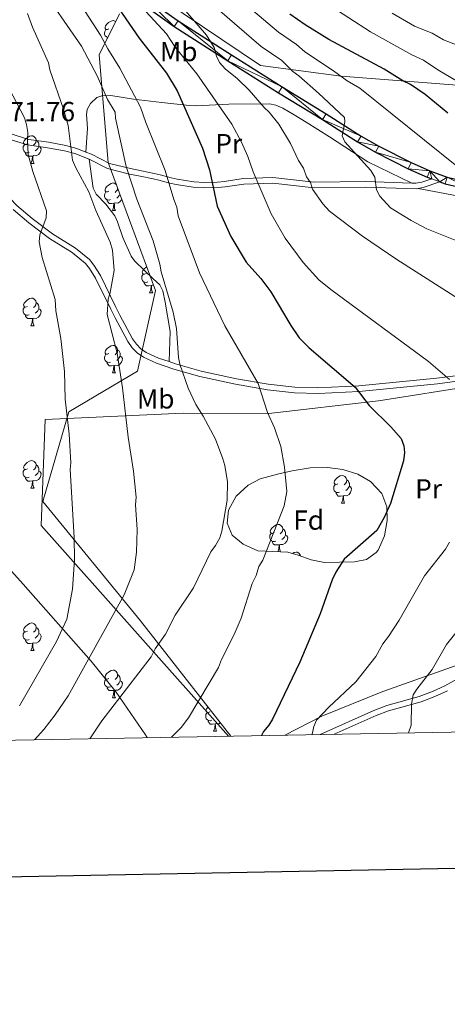
# Model space of a CAD drawing. Units: metres. Extents: x 623005 to 627514, y 768681 to 771733.
# Drawn here: x 625827 to 625982, y 769030 to 769388 of the extents above; entities that cross this region are included whole.
import ezdxf
from ezdxf.enums import TextEntityAlignment as Align

# ---------------------------------------------------------------- set-up
doc = ezdxf.new("R2010")
doc.units = ezdxf.units.M
doc.header["$MEASUREMENT"] = 0
doc.linetypes.add('DGN Style 3', pattern=[78.57378200000001, 56.12413000000001, -22.449652])
for name, color, linetype, lineweight in [('Carátula', 7, 'Continuous', 0), ('Edificios construcciones cerramientos', 7, 'Continuous', 0), ('Elementos auxiliares', 7, 'Continuous', 0), ('Entidades rústicas y varios', 7, 'Continuous', 0), ('Otros límites administrativos', 7, 'Continuous', 0), ('Relieve y altimetría', 7, 'Continuous', 0), ('Textos de rotulación', 7, 'Continuous', 0), ('Viales y ferrocarril', 7, 'Continuous', 0)]:
    doc.layers.add(name, color=color, linetype=linetype, lineweight=lineweight)
doc.styles.add('Style-arial', font='arial.shx', dxfattribs={"bigfont": 'arialbig.shx'})
doc.styles.add('Style-Arial Narrow', font='txt')

msp = doc.modelspace()

# ---------------------------------------------------------------- linework, layer by layer
at = {"layer": 'Carátula', "color": 7, "linetype": 'Continuous', "lineweight": 30, "flags": 128}
msp.add_lwpolyline([(623814.699, 771453.0150000001), (623861.104, 769038.4680000001), (627415.4369999999, 769106.78), (627369.0889999999, 771518.325), (623814.699, 771453.0150000001)], dxfattribs=at)
at = {"layer": 'Carátula', "color": 7, "linetype": 'Continuous', "lineweight": 0}
msp.add_3dface([(623060.037, 768681.1939999999), (627514.2790000001, 768763.0360000001), (627459.717, 771732.544), (623005.4750000001, 771650.702)], dxfattribs=at)
at = {"layer": 'Edificios construcciones cerramientos', "color": 250, "linetype": 'Continuous', "lineweight": 0, "ltscale": 0.5}
for points in [[(626000.959, 769363.8489999999, 820.433), (625985.6359999999, 769363.763, 825.587), (625943.4990000001, 769366.953, 832.674), (625914.226, 769370.8940000001, 839.118), (625886.0959999999, 769389.8260000001, 843.95), (625871.2820000001, 769400.5120000001, 845.794), (625857.7590000001, 769452.5660000001, 837.417), (625882.71, 769460.4739999999, 824.5310000000001), (625934.5660000001, 769456.6410000001, 801.658), (625948.5860000001, 769451.4070000001, 798.437), (625953.8659999999, 769464.6229999999, 794.571), (625953.0660000001, 769471.4340000001, 794.249), (625948.3859999999, 769475.598, 799.081), (625923.4839999999, 769473.743, 808.423), (625890.047, 769473.004, 822.5980000000001), (625882.081, 769478.186, 826.7860000000001), (625923.493, 769535.8640000001, 817.4440000000001), (625936.871, 769569.318, 814.544), (625942.0700000001, 769578.24, 813.667)], [(625902.598, 769127.2620000001, 852.816), (625834.548, 769203.729, 870.529), (625836.021, 769242.229, 869.562), (625886.074, 769244.5279999999, 860.542), (625917.2620000001, 769244.4880000001, 853.455), (625957.061, 769249.0800000001, 848.6220000000001), (625992.26, 769254.6429999999, 844.112), (626028.8130000001, 769258.22, 840.246), (626059.712, 769259.6089999999, 833.481), (626079.9070000001, 769260.3729999999, 829.937), (626078.993, 769247.7220000001, 830.259), (626071.838, 769225.206, 832.192), (626061.551, 769210.3559999999, 832.192), (626051.45, 769202.9510000001, 834.125), (626024.8060000001, 769188.7990000001, 834.77), (626012.6810000001, 769177.146, 835.414), (625996.4369999999, 769161.7420000001, 838.313), (625985.585, 769153.0549999999, 840.568), (625958.6769999999, 769143.4310000001, 843.79), (625936.48, 769134.4950000001, 847.0120000000001), (625923.037, 769127.6370000001, 848.554)]]:
    msp.add_polyline3d(points, dxfattribs=at)
at = {"layer": 'Elementos auxiliares', "color": 250, "linetype": 'Continuous', "lineweight": 0}
msp.add_3dface([(623941.04, 769091.22), (623899.06, 771404.79), (627290.76, 771467.1000000001), (627333.8899999999, 769153.56)], dxfattribs=at)
at = {"layer": 'Entidades rústicas y varios', "color": 92, "linetype": 'Continuous', "lineweight": 0, "flags": 128}
for points in [[(625858.744, 769381.0420000001), (625858.736, 769381.0430000001), (625858.2609999999, 769381.253), (625857.8360000001, 769381.6780000001), (625857.621, 769382.263), (625857.621, 769382.683), (625857.676, 769383.2679999999), (625858.101, 769383.9580000001)], [(625859.1610000001, 769384.223), (625858.631, 769383.9580000001), (625858.101, 769384.013), (625857.8360000001, 769384.3829999999), (625857.781, 769384.808), (625857.9410000001, 769385.328), (625858.4210000001, 769385.923), (625859.0560000001, 769386.453), (625859.956, 769387.038), (625860.7010000001, 769387.1980000001), (625861.1259999999, 769387.1429999999), (625861.6270000001, 769386.845)], [(625858.5449999999, 769380.6400000001), (625858.5260000001, 769380.6680000001), (625858.5260000001, 769380.983)], [(625829.584, 769342.3740000001), (625829.054, 769342.1089999999), (625828.524, 769342.1640000001), (625828.2590000001, 769342.534), (625828.2039999999, 769342.959), (625828.3640000001, 769343.479), (625828.844, 769344.074), (625829.479, 769344.604), (625830.379, 769345.189), (625831.1240000001, 769345.3489999999), (625831.5490000001, 769345.294), (625832.0789999999, 769344.979), (625832.6089999999, 769344.3940000001), (625832.7690000001, 769343.754), (625832.659, 769342.9040000001), (625832.2339999999, 769342.3740000001), (625831.814, 769341.949)], [(625830.169, 769339.294), (625829.744, 769339.1340000001), (625829.159, 769339.1939999999), (625828.6840000001, 769339.4040000001), (625828.2590000001, 769339.8289999999), (625828.044, 769340.4140000001), (625828.044, 769340.834), (625828.0989999999, 769341.419), (625828.524, 769342.1089999999)], [(625833.719, 769341.4739999999), (625834.1740000001, 769341.2239999999), (625834.5190000001, 769340.6089999999), (625834.409, 769339.8840000001), (625834.199, 769339.244), (625833.6140000001, 769338.504), (625832.8189999999, 769338.024), (625831.969, 769338.129), (625831.5390000001, 769337.9990000001)], [(625832.7690000001, 769343.754), (625833.244, 769343.439), (625833.5590000001, 769342.7990000001), (625833.719, 769342.479), (625833.719, 769341.899), (625833.719, 769341.4739999999), (625833.3489999999, 769340.784), (625832.929, 769340.304), (625832.449, 769339.8840000001)], [(625831.429, 769337.9990000001), (625830.5390000001, 769337.9140000001), (625829.6939999999, 769337.9140000001), (625829.2690000001, 769338.344), (625828.949, 769338.8189999999), (625828.949, 769339.1340000001)], [(625830.8840000001, 769335.314), (625831.3189999999, 769336.4739999999), (625831.429, 769337.9990000001), (625831.5390000001, 769337.9990000001), (625831.574, 769337.4140000001), (625831.6089999999, 769336.729), (625831.679, 769336.1140000001), (625831.794, 769335.7139999999), (625832.0090000001, 769335.314)], [(625830.8840000001, 769335.314), (625832.0090000001, 769335.314)], [(625859.1610000001, 769325.2309999999), (625858.631, 769324.966), (625858.101, 769325.021), (625857.8360000001, 769325.3910000001), (625857.781, 769325.8160000001), (625857.9410000001, 769326.3360000001), (625858.4210000001, 769326.9310000001), (625859.0560000001, 769327.4610000001), (625859.956, 769328.0460000001), (625860.7010000001, 769328.206), (625861.1259999999, 769328.1510000001), (625861.656, 769327.8360000001), (625861.9369999999, 769327.5260000001)], [(625859.746, 769322.1510000001), (625859.321, 769321.9909999999), (625858.736, 769322.051), (625858.2609999999, 769322.2609999999), (625857.8360000001, 769322.686), (625857.621, 769323.271), (625857.621, 769323.6910000001), (625857.676, 769324.2760000001), (625858.101, 769324.966)], [(625862.327, 769326.4680000001), (625862.236, 769325.7609999999), (625861.811, 769325.2309999999), (625861.3910000001, 769324.8060000001)], [(625863.19, 769324.1329999999), (625862.926, 769323.6410000001), (625862.506, 769323.1610000001), (625862.0260000001, 769322.7409999999)], [(625861.006, 769320.8559999999), (625860.1159999999, 769320.771), (625859.271, 769320.771), (625858.8459999999, 769321.2010000001), (625858.5260000001, 769321.676), (625858.5260000001, 769321.9909999999)], [(625860.4610000001, 769318.1710000001), (625860.896, 769319.331), (625861.006, 769320.8559999999), (625861.1159999999, 769320.8559999999), (625861.1510000001, 769320.271), (625861.186, 769319.5860000001), (625861.256, 769318.9709999999), (625861.371, 769318.571), (625861.5860000001, 769318.1710000001)], [(625863.8530000001, 769322.3360000001), (625863.7760000001, 769322.101), (625863.1910000001, 769321.361), (625862.396, 769320.881), (625861.5460000001, 769320.986), (625861.1159999999, 769320.8559999999)], [(625860.4610000001, 769318.1710000001), (625861.5860000001, 769318.1710000001)], [(625873.2490000001, 769292.2420000001), (625872.824, 769292.0819999999), (625872.2390000001, 769292.142), (625871.764, 769292.352), (625871.3389999999, 769292.777), (625871.1240000001, 769293.362), (625871.1240000001, 769293.7820000001), (625871.179, 769294.3670000001), (625871.604, 769295.057)], [(625872.6640000001, 769295.3219999999), (625872.1340000001, 769295.057), (625871.604, 769295.112), (625871.3389999999, 769295.4820000001), (625871.284, 769295.9070000001), (625871.4439999999, 769296.4269999999), (625871.9240000001, 769297.0220000001), (625872.5590000001, 769297.5519999999), (625872.9169999999, 769297.7849999999)], [(625874.5090000001, 769290.9469999999), (625873.619, 769290.862), (625872.774, 769290.862), (625872.3489999999, 769291.2920000001), (625872.0290000001, 769291.767), (625872.0290000001, 769292.0819999999)], [(625875.4099999999, 769291.0320000001), (625875.0490000001, 769291.077), (625874.619, 769290.9469999999)], [(625873.9639999999, 769288.2620000001), (625874.399, 769289.422), (625874.5090000001, 769290.9469999999), (625874.619, 769290.9469999999), (625874.6540000001, 769290.362), (625874.689, 769289.6769999999), (625874.7590000001, 769289.0619999999), (625874.8740000001, 769288.662), (625875.0889999999, 769288.2620000001)], [(625873.9639999999, 769288.2620000001), (625875.0889999999, 769288.2620000001)], [(625829.584, 769283.382), (625829.054, 769283.1170000001), (625828.524, 769283.172), (625828.2590000001, 769283.5420000001), (625828.2039999999, 769283.967), (625828.3640000001, 769284.487), (625828.844, 769285.0819999999), (625829.479, 769285.612), (625830.379, 769286.1969999999), (625831.1240000001, 769286.3570000001), (625831.5490000001, 769286.3019999999), (625832.0789999999, 769285.987), (625832.6089999999, 769285.402), (625832.7690000001, 769284.7620000001), (625832.659, 769283.912), (625832.2339999999, 769283.382), (625831.814, 769282.9569999999)], [(625832.7690000001, 769284.7620000001), (625833.244, 769284.4469999999), (625833.5590000001, 769283.807), (625833.719, 769283.487), (625833.719, 769282.9070000001), (625833.719, 769282.4820000001), (625833.3489999999, 769281.7920000001), (625832.929, 769281.3119999999), (625832.449, 769280.892)], [(625830.169, 769280.3019999999), (625829.744, 769280.142), (625829.159, 769280.202), (625828.6840000001, 769280.412), (625828.2590000001, 769280.837), (625828.044, 769281.422), (625828.044, 769281.842), (625828.0989999999, 769282.4269999999), (625828.524, 769283.1170000001)], [(625833.719, 769282.4820000001), (625834.1740000001, 769282.2320000001), (625834.5190000001, 769281.6170000001), (625834.409, 769280.892), (625834.199, 769280.2520000001), (625833.6140000001, 769279.5120000001), (625832.8189999999, 769279.0320000001), (625831.969, 769279.1370000001), (625831.5390000001, 769279.007)], [(625831.429, 769279.007), (625830.5390000001, 769278.922), (625829.6939999999, 769278.922), (625829.2690000001, 769279.352), (625828.949, 769279.827), (625828.949, 769280.142)], [(625830.8840000001, 769276.3219999999), (625831.3189999999, 769277.4820000001), (625831.429, 769279.007), (625831.5390000001, 769279.007), (625831.574, 769278.422), (625831.6089999999, 769277.737), (625831.679, 769277.122), (625831.794, 769276.7220000001), (625832.0090000001, 769276.3219999999)], [(625830.8840000001, 769276.3219999999), (625832.0090000001, 769276.3219999999)], [(625859.746, 769263.159), (625859.321, 769262.9990000001), (625858.736, 769263.0590000001), (625858.2609999999, 769263.2690000001), (625857.8360000001, 769263.6939999999), (625857.621, 769264.2790000001), (625857.621, 769264.699), (625857.676, 769265.284), (625858.101, 769265.9739999999)], [(625859.1610000001, 769266.2390000001), (625858.631, 769265.9739999999), (625858.101, 769266.0290000001), (625857.8360000001, 769266.399), (625857.781, 769266.824), (625857.9410000001, 769267.344), (625858.4210000001, 769267.939), (625859.0560000001, 769268.469), (625859.956, 769269.054), (625860.7010000001, 769269.2139999999), (625861.1259999999, 769269.159), (625861.656, 769268.844), (625862.186, 769268.2590000001), (625862.3459999999, 769267.619), (625862.236, 769266.7690000001), (625861.811, 769266.2390000001), (625861.3910000001, 769265.814)], [(625862.3459999999, 769267.619), (625862.821, 769267.304), (625863.1359999999, 769266.6640000001), (625863.2960000001, 769266.344), (625863.2960000001, 769265.764), (625863.2960000001, 769265.3389999999), (625862.926, 769264.649), (625862.506, 769264.169), (625862.0260000001, 769263.7490000001)], [(625861.006, 769261.8640000001), (625860.1159999999, 769261.7790000001), (625859.271, 769261.7790000001), (625858.8459999999, 769262.209), (625858.5260000001, 769262.6840000001), (625858.5260000001, 769262.9990000001)], [(625863.2960000001, 769265.3389999999), (625863.7509999999, 769265.0889999999), (625864.0959999999, 769264.4739999999), (625863.986, 769263.7490000001), (625863.7760000001, 769263.1089999999), (625863.1910000001, 769262.369), (625862.396, 769261.889), (625861.5460000001, 769261.994), (625861.1159999999, 769261.8640000001)], [(625860.4610000001, 769259.179), (625860.896, 769260.3389999999), (625861.006, 769261.8640000001), (625861.1159999999, 769261.8640000001), (625861.1510000001, 769261.2790000001), (625861.186, 769260.594), (625861.256, 769259.979), (625861.371, 769259.5789999999), (625861.5860000001, 769259.179)], [(625860.4610000001, 769259.179), (625861.5860000001, 769259.179)], [(625829.584, 769224.3900000001), (625829.054, 769224.125), (625828.524, 769224.1799999999), (625828.2590000001, 769224.55), (625828.2039999999, 769224.9750000001), (625828.3640000001, 769225.4950000001), (625828.844, 769226.0900000001), (625829.479, 769226.6200000001), (625830.379, 769227.2050000001), (625831.1240000001, 769227.365), (625831.5490000001, 769227.31), (625832.0789999999, 769226.9950000001), (625832.6089999999, 769226.4099999999), (625832.7690000001, 769225.77), (625832.659, 769224.9199999999), (625832.2339999999, 769224.3900000001), (625831.814, 769223.9650000001)], [(625830.169, 769221.31), (625829.744, 769221.1499999999), (625829.159, 769221.21), (625828.6840000001, 769221.4199999999), (625828.2590000001, 769221.845), (625828.044, 769222.4299999999), (625828.044, 769222.8500000001), (625828.0989999999, 769223.435), (625828.524, 769224.125)], [(625833.719, 769223.49), (625834.1740000001, 769223.24), (625834.5190000001, 769222.625), (625834.409, 769221.8999999999), (625834.199, 769221.26), (625833.6140000001, 769220.52), (625832.8189999999, 769220.04), (625831.969, 769220.145), (625831.5390000001, 769220.0150000001)], [(625832.7690000001, 769225.77), (625833.244, 769225.4550000001), (625833.5590000001, 769224.815), (625833.719, 769224.4950000001), (625833.719, 769223.915), (625833.719, 769223.49), (625833.3489999999, 769222.8), (625832.929, 769222.3200000001), (625832.449, 769221.8999999999)], [(625831.429, 769220.0150000001), (625830.5390000001, 769219.9299999999), (625829.6939999999, 769219.9299999999), (625829.2690000001, 769220.3600000001), (625828.949, 769220.835), (625828.949, 769221.1499999999)], [(625830.8840000001, 769217.3300000001), (625831.3189999999, 769218.49), (625831.429, 769220.0150000001), (625831.5390000001, 769220.0150000001), (625831.574, 769219.4299999999), (625831.6089999999, 769218.7450000001), (625831.679, 769218.1300000001), (625831.794, 769217.73), (625832.0090000001, 769217.3300000001)], [(625942.331, 769218.9480000001), (625941.801, 769218.683), (625941.271, 769218.7380000001), (625941.006, 769219.108), (625940.9510000001, 769219.533), (625941.111, 769220.0530000001), (625941.591, 769220.648), (625942.226, 769221.1780000001), (625943.1259999999, 769221.763), (625943.871, 769221.923), (625944.2960000001, 769221.868), (625944.8260000001, 769221.5530000001), (625945.3559999999, 769220.9680000001), (625945.5160000001, 769220.328), (625945.406, 769219.4780000001), (625944.9809999999, 769218.9480000001), (625944.561, 769218.523)], [(625945.5160000001, 769220.328), (625945.9909999999, 769220.013), (625946.3060000001, 769219.3729999999), (625946.466, 769219.0530000001), (625946.466, 769218.473), (625946.466, 769218.048), (625946.0959999999, 769217.358), (625945.676, 769216.878), (625945.196, 769216.4580000001)], [(625830.8840000001, 769217.3300000001), (625832.0090000001, 769217.3300000001)], [(625942.916, 769215.868), (625942.4909999999, 769215.7080000001), (625941.906, 769215.7679999999), (625941.4310000001, 769215.9780000001), (625941.006, 769216.4029999999), (625940.791, 769216.9880000001), (625940.791, 769217.408), (625940.8459999999, 769217.993), (625941.271, 769218.683)], [(625946.466, 769218.048), (625946.9210000001, 769217.798), (625947.2660000001, 769217.183), (625947.156, 769216.4580000001), (625946.946, 769215.818), (625946.361, 769215.078), (625945.5660000001, 769214.598), (625944.716, 769214.703), (625944.2860000001, 769214.5730000001)], [(625944.176, 769214.5730000001), (625943.2860000001, 769214.4880000001), (625942.4410000001, 769214.4880000001), (625942.0160000001, 769214.9180000001), (625941.696, 769215.3929999999), (625941.696, 769215.7080000001)], [(625943.631, 769211.888), (625944.0660000001, 769213.048), (625944.176, 769214.5730000001), (625944.2860000001, 769214.5730000001), (625944.321, 769213.9880000001), (625944.3559999999, 769213.3030000001), (625944.426, 769212.6880000001), (625944.541, 769212.288), (625944.756, 769211.888)], [(625943.631, 769211.888), (625944.756, 769211.888)], [(625919.1429999999, 769201.179), (625918.6130000001, 769200.9140000001), (625918.0830000001, 769200.969), (625917.818, 769201.3389999999), (625917.763, 769201.764), (625917.923, 769202.284), (625918.4029999999, 769202.879), (625919.038, 769203.409), (625919.9380000001, 769203.994), (625920.683, 769204.1540000001), (625921.108, 769204.0989999999), (625921.638, 769203.784), (625922.1680000001, 769203.199), (625922.328, 769202.5590000001), (625922.2180000001, 769201.709), (625921.7930000001, 769201.179), (625921.3729999999, 769200.754)], [(625922.328, 769202.5590000001), (625922.8030000001, 769202.244), (625923.118, 769201.604), (625923.2779999999, 769201.284), (625923.2779999999, 769200.7039999999), (625923.2779999999, 769200.2790000001), (625922.908, 769199.5889999999), (625922.4880000001, 769199.1089999999), (625922.0079999999, 769198.689)], [(625919.7280000001, 769198.0989999999), (625919.3030000001, 769197.939), (625918.7180000001, 769197.9990000001), (625918.243, 769198.209), (625917.818, 769198.6340000001), (625917.6030000001, 769199.219), (625917.6030000001, 769199.639), (625917.658, 769200.2239999999), (625918.0830000001, 769200.9140000001)], [(625923.2779999999, 769200.2790000001), (625923.733, 769200.0290000001), (625924.078, 769199.4140000001), (625923.9680000001, 769198.689), (625923.7579999999, 769198.0490000001), (625923.173, 769197.3090000001), (625922.378, 769196.8289999999), (625921.5279999999, 769196.9340000001), (625921.098, 769196.804)], [(625920.9880000001, 769196.804), (625920.098, 769196.719), (625919.253, 769196.719), (625918.828, 769197.149), (625918.5079999999, 769197.6240000001), (625918.5079999999, 769197.939)], [(625920.496, 769194.2620000001), (625920.878, 769195.2790000001), (625920.9880000001, 769196.804), (625921.098, 769196.804), (625921.1329999999, 769196.219), (625921.1680000001, 769195.534), (625921.2380000001, 769194.919), (625921.3530000001, 769194.5190000001), (625921.513, 769194.2209999999)], [(625925.885, 769193.6159999999), (625926.413, 769193.959), (625927.158, 769194.119), (625927.5830000001, 769194.064), (625928.1130000001, 769193.7490000001), (625928.6429999999, 769193.1640000001), (625928.747, 769192.747)], [(625829.584, 769165.398), (625829.054, 769165.1329999999), (625828.524, 769165.1880000001), (625828.2590000001, 769165.558), (625828.2039999999, 769165.983), (625828.3640000001, 769166.503), (625828.844, 769167.098), (625829.479, 769167.628), (625830.379, 769168.213), (625831.1240000001, 769168.3729999999), (625831.5490000001, 769168.318), (625832.0789999999, 769168.003), (625832.6089999999, 769167.4180000001), (625832.7690000001, 769166.7779999999), (625832.659, 769165.9280000001), (625832.2339999999, 769165.398), (625831.814, 769164.973)], [(625832.7690000001, 769166.7779999999), (625833.244, 769166.463), (625833.5590000001, 769165.8230000001), (625833.719, 769165.503), (625833.719, 769164.923), (625833.719, 769164.4979999999), (625833.3489999999, 769163.808), (625832.929, 769163.328), (625832.449, 769162.908)], [(625830.169, 769162.318), (625829.744, 769162.158), (625829.159, 769162.2180000001), (625828.6840000001, 769162.4280000001), (625828.2590000001, 769162.8530000001), (625828.044, 769163.4380000001), (625828.044, 769163.858), (625828.0989999999, 769164.443), (625828.524, 769165.1329999999)], [(625833.719, 769164.4979999999), (625834.1740000001, 769164.2479999999), (625834.5190000001, 769163.6329999999), (625834.409, 769162.908), (625834.199, 769162.2679999999), (625833.6140000001, 769161.5279999999), (625832.8189999999, 769161.048), (625831.969, 769161.1529999999), (625831.5390000001, 769161.023)], [(625831.429, 769161.023), (625830.5390000001, 769160.9380000001), (625829.6939999999, 769160.9380000001), (625829.2690000001, 769161.368), (625828.949, 769161.8430000001), (625828.949, 769162.158)], [(625830.8840000001, 769158.338), (625831.3189999999, 769159.4979999999), (625831.429, 769161.023), (625831.5390000001, 769161.023), (625831.574, 769160.4380000001), (625831.6089999999, 769159.753), (625831.679, 769159.138), (625831.794, 769158.7380000001), (625832.0090000001, 769158.338)], [(625830.8840000001, 769158.338), (625832.0090000001, 769158.338)], [(625859.746, 769145.175), (625859.321, 769145.0150000001), (625858.736, 769145.075), (625858.2609999999, 769145.2849999999), (625857.8360000001, 769145.71), (625857.621, 769146.2949999999), (625857.621, 769146.7150000001), (625857.676, 769147.3), (625858.101, 769147.99)], [(625859.1610000001, 769148.2550000001), (625858.631, 769147.99), (625858.101, 769148.0449999999), (625857.8360000001, 769148.415), (625857.781, 769148.8400000001), (625857.9410000001, 769149.3600000001), (625858.4210000001, 769149.9550000001), (625859.0560000001, 769150.4850000001), (625859.956, 769151.0700000001), (625860.7010000001, 769151.23), (625861.1259999999, 769151.175), (625861.656, 769150.8600000001), (625862.186, 769150.2749999999), (625862.3459999999, 769149.635), (625862.236, 769148.7849999999), (625861.811, 769148.2550000001), (625861.3910000001, 769147.8300000001)], [(625862.3459999999, 769149.635), (625862.821, 769149.3200000001), (625863.1359999999, 769148.6799999999), (625863.2960000001, 769148.3600000001), (625863.2960000001, 769147.78), (625863.2960000001, 769147.355), (625862.926, 769146.665), (625862.506, 769146.185), (625862.0260000001, 769145.7650000001)], [(625861.006, 769143.8800000001), (625860.1159999999, 769143.7949999999), (625859.271, 769143.7949999999), (625858.8459999999, 769144.2250000001), (625858.5260000001, 769144.7), (625858.5260000001, 769145.0150000001)], [(625863.2960000001, 769147.355), (625863.7509999999, 769147.105), (625864.0959999999, 769146.49), (625863.986, 769145.7650000001), (625863.7760000001, 769145.125), (625863.1910000001, 769144.385), (625862.396, 769143.905), (625861.5460000001, 769144.01), (625861.1159999999, 769143.8800000001)], [(625860.4610000001, 769141.1950000001), (625860.896, 769142.355), (625861.006, 769143.8800000001), (625861.1159999999, 769143.8800000001), (625861.1510000001, 769143.2949999999), (625861.186, 769142.6100000001), (625861.256, 769141.9950000001), (625861.371, 769141.595), (625861.5860000001, 769141.1950000001)], [(625860.4610000001, 769141.1950000001), (625861.5860000001, 769141.1950000001)], [(625895.852, 769136.115), (625895.3219999999, 769135.8500000001), (625894.7919999999, 769135.905), (625894.527, 769136.2749999999), (625894.4720000001, 769136.7), (625894.632, 769137.22), (625895.112, 769137.815), (625895.175, 769137.868)], [(625896.4369999999, 769133.0349999999), (625896.0120000001, 769132.875), (625895.4269999999, 769132.935), (625894.952, 769133.145), (625894.527, 769133.5700000001), (625894.3119999999, 769134.155), (625894.3119999999, 769134.575), (625894.3670000001, 769135.1599999999), (625894.7919999999, 769135.8500000001)], [(625897.6969999999, 769131.74), (625896.807, 769131.655), (625895.962, 769131.655), (625895.537, 769132.085), (625895.217, 769132.56), (625895.217, 769132.875)], [(625897.152, 769129.0549999999), (625897.587, 769130.2150000001), (625897.6969999999, 769131.74), (625897.807, 769131.74), (625897.842, 769131.155), (625897.8770000001, 769130.47), (625897.9469999999, 769129.855), (625898.0619999999, 769129.4550000001), (625898.277, 769129.0549999999)], [(625899.679, 769132.1229999999), (625899.087, 769131.7650000001), (625898.237, 769131.8700000001), (625897.807, 769131.74)], [(625897.152, 769129.0549999999), (625898.277, 769129.0549999999)]]:
    msp.add_lwpolyline(points, dxfattribs=at)
at = {"layer": 'Entidades rústicas y varios', "color": 92, "linetype": 'Continuous', "lineweight": 0, "ltscale": 0.5}
for points in [[(625863.007, 769389.625, 859.804), (625855.6130000001, 769374.737, 864.636), (625858.923, 769335.689, 871.08), (625876.091, 769289.1880000001, 869.469), (625869.538, 769259.892, 872.69), (625844.5900000001, 769245.013, 882.355), (625835.129, 769212.449, 879.133), (625870.702, 769169.087, 869.469), (625903.477, 769127.2779999999, 859.726)], [(625924.078, 769194.119, 867.987), (625913.281, 769194.5490000001, 867.987), (625907.885, 769196.9439999999, 867.6700000000001), (625903.9439999999, 769200.2720000001, 867.6700000000001), (625902.081, 769204.6359999999, 867.3530000000001), (625902.6070000001, 769209.307, 867.037), (625905.4169999999, 769214.3910000001, 866.403), (625909.679, 769218.4340000001, 866.403), (625914.1240000001, 769220.7479999999, 866.403), (625920.898, 769222.5719999999, 866.403), (625925.7679999999, 769223.6599999999, 866.087), (625932.219, 769224.737, 866.086), (625938.5519999999, 769224.8319999999, 866.086), (625944.158, 769224.098, 866.403), (625949.5549999999, 769222.429, 866.403), (625954.119, 769219.723, 866.403), (625958.267, 769215.4610000001, 866.403), (625960.129, 769210.578, 866.403), (625960.186, 769205.574, 866.403), (625959.1699999999, 769200.0689999999, 866.403), (625956.9110000001, 769194.842, 866.403), (625956.264, 769193.9709999999, 866.403), (625952.7309999999, 769191.4839999999, 866.403), (625948.369, 769190.5549999999, 866.403), (625937.467, 769190.3630000001, 866.403), (625932.611, 769191.3430000001, 866.823), (625927.8940000001, 769193.057, 867.599), (625924.078, 769194.119, 867.987)]]:
    msp.add_polyline3d(points, dxfattribs=at)
at = {"layer": 'Entidades rústicas y varios', "color": 92, "linetype": 'Continuous', "lineweight": 0}
for points in [[(625969.1610000001, 769328.163, 833.3960000000001), (625953.139, 769335.9340000001, 833.847), (625939.264, 769345.007, 836.2950000000001), (625930.7609999999, 769350.2509999999, 836.577), (625926.473, 769352.9280000001, 837.513), (625922.358, 769355.3729999999, 838.929), (625919.8019999999, 769356.47, 839.839), (625917.476, 769356.983, 840.617), (625902.719, 769356.885, 845.8050000000001), (625890.696, 769356.219, 850.148), (625888.297, 769356.3829999999, 850.816), (625878.44, 769357.3910000001, 852.394), (625868.044, 769358.6159999999, 856.591), (625859.909, 769360, 859.49), (625856.615, 769359.808, 860.779), (625854.787, 769359.2890000001, 861.745), (625852.4369999999, 769357.0860000001, 861.745), (625851.321, 769354.96, 862.668), (625851.0179999999, 769353.0789999999, 863.356), (625851.3589999999, 769348.1670000001, 864.263), (625850.8459999999, 769339.435, 864.908)], [(625852.038, 769336.807, 864.6030000000001), (625853.473, 769326.3570000001, 864.6030000000001), (625854.4890000001, 769324.165, 864.831), (625858.108, 769320.494, 865.255), (625861.2890000001, 769316.28, 863.958), (625862.3489999999, 769314.121, 863.4490000000001), (625864.227, 769308.3970000001, 862.347), (625867.26, 769301.622, 861.556), (625868.436, 769299.9680000001, 861.381), (625872.163, 769296.2609999999, 861.059), (625875.2250000001, 769293.342, 859.77), (625877.621, 769291.209, 859.448), (625878.6939999999, 769289.034, 859), (625879.6240000001, 769284.9310000001, 858.844), (625881.3840000001, 769274.257, 859.884), (625881.088, 769263.308, 860.717)], [(625971.4299999999, 769326.2280000001, 832.991), (625991.405, 769322.479, 829.736), (625998.8019999999, 769321.433, 829.07), (626008.7450000001, 769320.439, 828.378), (626015.757, 769319.892, 827.516), (626030.8970000001, 769319.368, 825.581), (626033.5730000001, 769319.524, 824.937), (626035.4809999999, 769318.2209999999, 825.9), (626038.8489999999, 769314.4680000001, 825.88), (626050.6599999999, 769302.7590000001, 827.514), (626054.4610000001, 769299.5700000001, 827.903), (626064.5109999999, 769292.1470000001, 828.718), (626067.585, 769289.2990000001, 828.831), (626070.6810000001, 769285.3770000001, 828.755), (626072.5660000001, 769282.108, 828.97), (626073.034, 769280.3130000001, 829.125), (626073.4979999999, 769275.4780000001, 829.5600000000001)]]:
    msp.add_polyline3d(points, dxfattribs=at)
at = {"layer": 'Otros límites administrativos', "color": 250, "linetype": 'Continuous', "lineweight": 0, "ltscale": 0.5}
msp.add_polyline3d([(625667.497, 769427.2620000001, 852.9), (625696.2960000001, 769375.1529999999, 868.2330000000001), (625707.0760000001, 769353.798, 873.1460000000001), (625713.976, 769340.1300000001, 876.0450000000001), (625745.294, 769289.341, 882.873), (625758.324, 769265.169, 884.8190000000001), (625772.8559999999, 769244.2650000001, 884.7040000000001), (625776.135, 769239.547, 884.298), (625776.737, 769238.682, 884.201), (625803.0700000001, 769210.057, 879.522), (625827.987, 769182.422, 873.8100000000001), (625852.7820000001, 769154.531, 864.681), (625861.7609999999, 769143.2550000001, 860.741), (625872.4720000001, 769127.6869999999, 856.64), (625873.007, 769126.7180000001, 856.403)], dxfattribs=at)
at = {"layer": 'Relieve y altimetría', "color": 30, "linetype": 'Continuous', "lineweight": 30, "flags": 128}
for points, elevation in [([(625853.0009999999, 769405.8630000001), (625870.122, 769380.7920000001), (625880.065, 769368.048), (625883.95, 769361.6240000001), (625893.1840000001, 769340.8330000001), (625895.6429999999, 769333.004), (625898.531, 769319.743), (625903.4040000001, 769308.712), (625908.959, 769299.3940000001), (625914.304, 769293.533), (625918.0050000001, 769288.6259999999), (625925.27, 769276.467), (625928.28, 769271.9890000001), (625931.9040000001, 769268.2609999999), (625948.5730000001, 769254.033), (625953.72, 769247.354), (625961.571, 769239.6699999999), (625965.267, 769235.406), (625966.3090000001, 769232.756), (625966.504, 769230.2579999999), (625966.182, 769227.324), (625961.4010000001, 769211.744), (625959.0549999999, 769206.6370000001), (625956.4269999999, 769201.9709999999), (625944.5889999999, 769191.497), (625941.6089999999, 769186.8119999999), (625940.1740000001, 769184.0689999999), (625935.818, 769171.666), (625928.493, 769154.0989999999), (625918.594, 769133.429), (625917.2420000001, 769131.2350000001), (625915.263, 769128.899), (625914.6259999999, 769127.483)], 850), ([(625982.203, 769353.5490000001), (625973.979, 769360.4070000001), (625968.6950000001, 769363.97), (625965.869, 769365.2849999999), (625959.065, 769369.541), (625938.976, 769380.277), (625930.422, 769385.6359999999), (625924.9070000001, 769389.544)], 825)]:
    msp.add_lwpolyline(points, dxfattribs=dict(at, elevation=elevation))
at = {"layer": 'Relieve y altimetría', "color": 30, "linetype": 'Continuous', "lineweight": 0, "flags": 128}
for points, elevation in [([(625852.199, 769126.3360000001), (625856.5519999999, 769132.8400000001), (625874.547, 769156.0959999999), (625875.962, 769159.033), (625879.777, 769164.331), (625883.183, 769171.192), (625889.902, 769181.101), (625896.1200000001, 769194.152), (625897.888, 769196.476), (625899.398, 769199.29), (625900.122, 769201.682), (625902.074, 769212.942), (625902.246, 769219.6240000001), (625901.2690000001, 769225.541), (625900.4890000001, 769228.033), (625897.8859999999, 769235.091), (625893.4269999999, 769243.47), (625890.773, 769247.77), (625887.8940000001, 769253.629), (625884.9709999999, 769262.416), (625884.385, 769264.845), (625883.7720000001, 769275.331), (625882.4780000001, 769281.229), (625878.1329999999, 769295.8859999999), (625877.6510000001, 769298.713), (625875.257, 769307.138), (625869.2949999999, 769322.335), (625865.433, 769334.165), (625861.5549999999, 769351.703), (625861.426, 769353.916), (625858.6200000001, 769358.5109999999), (625854.943, 769367.179), (625849.2390000001, 769377.95), (625838.851, 769392.888)], 860), ([(625995.719, 769279.996), (625963.685, 769300.456), (625951.2609999999, 769308.834), (625939.2609999999, 769317.9439999999), (625936.882, 769320.6599999999), (625933.031, 769325.926), (625932.311, 769328.325), (625930.9169999999, 769330.4639999999), (625929.784, 769333.5700000001), (625928.038, 769336.3230000001), (625925.1399999999, 769342.4990000001), (625920.922, 769349.5490000001), (625917.3800000001, 769353.932), (625915.4950000001, 769355.578), (625910.0490000001, 769361.922), (625905.6810000001, 769366.108), (625901.3740000001, 769369.6359999999), (625899.2890000001, 769371.976), (625898.2280000001, 769374.2390000001), (625897.4110000001, 769377.3640000001), (625894.605, 769381.959), (625884.1130000001, 769394.129)], 840), ([(625986.04, 769306.9199999999), (625974.592, 769311.5150000001), (625968.8630000001, 769314.547), (625961.402, 769319.1869999999), (625957.568, 769323.459), (625956.372, 769325.662), (625955.6799999999, 769330.274), (625954.2679999999, 769332.729), (625944.7760000001, 769343.173), (625943.8030000001, 769345.2990000001), (625944.78, 769350.3640000001), (625944.682, 769352.05), (625935.2890000001, 769360.808), (625928.1510000001, 769367.159), (625925.9450000001, 769368.723), (625921.905, 769372.717), (625914.4199999999, 769377.7790000001), (625898.587, 769391.527)], 835), ([(625992.7550000001, 769360.9380000001), (625978.56, 769369.263), (625973.392, 769372.881), (625969.1470000001, 769374.7409999999), (625954.0989999999, 769383.165), (625938.426, 769393.264)], 820), ([(625832.128, 769125.967), (625835.5490000001, 769129.662), (625839.6799999999, 769134.979), (625844.378, 769141.959), (625864.7339999999, 769178.631), (625868.327, 769187.723), (625869.223, 769194.1200000001), (625869.3759999999, 769202.3770000001), (625868.8570000001, 769211.2820000001), (625869.0249999999, 769214.1259999999), (625868.1410000001, 769223.5590000001), (625866.152, 769235.848), (625864.158, 769253.781), (625862.156, 769266.3530000001), (625858.4820000001, 769280.4140000001), (625858.8870000001, 769286.006), (625859.601, 769288.4099999999), (625861.038, 769296.425), (625860.5, 769303.7679999999), (625859.659, 769306.665), (625854.372, 769318.2420000001), (625851.871, 769325.0260000001), (625847.128, 769333.6810000001), (625846.013, 769336.4709999999), (625844.327, 769349.0619999999), (625842.713, 769354.9950000001), (625837.7390000001, 769369.3489999999), (625837.291, 769371.81), (625831.4580000001, 769384.7930000001), (625829.5830000001, 769389.76)], 865), ([(625881.9099999999, 769126.881), (625885.3500000001, 769130.4099999999), (625888.0700000001, 769133.967), (625898.9920000001, 769152.1429999999), (625900.091, 769155.0619999999), (625904.6329999999, 769164.209), (625907.1470000001, 769170.0660000001), (625911.1699999999, 769182.672), (625912.585, 769185.6100000001), (625913.665, 769188.845), (625915.1170000001, 769191.1499999999), (625922.845, 769210.952), (625923.821, 769216.1159999999), (625922.9820000001, 769224.9180000001), (625921.591, 769232.45), (625919.2890000001, 769239.2949999999), (625916.744, 769244.8570000001), (625913.4099999999, 769255.405), (625901.2690000001, 769276.3119999999), (625892.0789999999, 769295.6140000001), (625884.348, 769316.2479999999), (625883.8470000001, 769319.3910000001), (625882.733, 769322.1810000001), (625879.577, 769332.783), (625872.538, 769350.138), (625870.625, 769355.736), (625863.138, 769369.892), (625858.756, 769376.905), (625856.0959999999, 769381.8530000001), (625850.584, 769390.517)], 855), ([(625982.8559999999, 769256.848), (625975.219, 769263.304), (625939.75, 769289.47), (625935.4180000001, 769293.024), (625929.6570000001, 769299.3500000001), (625923.115, 769308.1680000001), (625918.129, 769316.9680000001), (625911.56, 769332.2380000001), (625909.648, 769337.837), (625907.3130000001, 769343.084), (625903.858, 769349.5989999999), (625891.085, 769367.8430000001), (625883.2239999999, 769377.5360000001), (625880.0519999999, 769382.3589999999), (625872.6300000001, 769390.5590000001)], 845), ([(625985.5519999999, 769334.2960000001), (625950.27, 769362.693), (625945.646, 769365.284), (625940.719, 769368.9639999999), (625930.341, 769375.827), (625927.2620000001, 769378.487), (625920.6980000001, 769382.9610000001), (625911.409, 769390.913)], 830), ([(625995.0120000001, 769374.662), (625980.6540000001, 769380.1910000001), (625976.504, 769382.628), (625970.138, 769385.206), (625962.037, 769389.8759999999)], 815), ([(625826.6599999999, 769138.2479999999), (625840.1540000001, 769161.6499999999), (625843.8600000001, 769169.7050000001), (625845.922, 769180.689), (625846.717, 769191.443), (625846.5719999999, 769199.365), (625845.131, 769224.078), (625845.3030000001, 769226.5730000001), (625844.6939999999, 769237.006), (625843.325, 769249.6159999999), (625843.051, 769259.7509999999), (625841.7180000001, 769271.7280000001), (625839.8640000001, 769281.771), (625839.6240000001, 769285.881), (625834.9269999999, 769301.152), (625833.898, 769306.855), (625834.131, 769309.3530000001), (625836.4450000001, 769315.5420000001), (625836.479, 769318.0549999999), (625831.521, 769332.3589999999), (625829.888, 769338.608), (625829.571, 769344.0349999999), (625829.743, 769346.53), (625829.2339999999, 769349.467), (625828.4809999999, 769351.8500000001), (625821.7, 769364.7779999999)], 870), ([(625933, 769127.8200000001), (625932.9639999999, 769128.0190000001), (625933.567, 769130.8160000001), (625934.592, 769133.092), (625939.077, 769137.7949999999), (625948.8389999999, 769147.0430000001), (625956.084, 769156.2339999999), (625958.6710000001, 769160.8260000001), (625960.736, 769163.4839999999), (625964.5149999999, 769169.415), (625973.7280000001, 769185.496), (625981.4140000001, 769195.1440000001), (625982.8470000001, 769197.7650000001)], 845), ([(625967.9650000001, 769128.463), (625968.8770000001, 769131.288), (625969.0530000001, 769138.8600000001), (625969.6699999999, 769142.2110000001), (625970.953, 769144.3640000001), (625976.5490000001, 769151.4199999999), (625981.7479999999, 769160.538), (625987.9990000001, 769168.4410000001)], 840)]:
    msp.add_lwpolyline(points, dxfattribs=dict(at, elevation=elevation))
at = {"layer": 'Viales y ferrocarril', "color": 250, "linetype": 'DGN Style 3', "lineweight": 0, "extrusion": (0.1714965162917382, 0.3623455345397691, 0.9161302628441474), "elevation": 386876.9711270589, "flags": 128}
msp.add_lwpolyline([(-236687.9898380111, -882055.783156008), (-236683.3744072841, -882050.898909986), (-236681.842462555, -882049.7065353189)], dxfattribs=at)
at = {"layer": 'Viales y ferrocarril', "color": 250, "linetype": 'Continuous', "lineweight": 25}
for points in [[(625871.699, 769396.077, 844.817), (625884.321, 769387.119, 842.693), (625903.7050000001, 769374.7080000001, 839.468), (625922.1130000001, 769363.1200000001, 837.373), (625938.0120000001, 769353.355, 834.957), (625950.7720000001, 769345.2380000001, 833.668), (625957.192, 769341.5800000001, 832.942), (625968.9299999999, 769335.6540000001, 831.6800000000001), (625975.692, 769332.648, 831.096), (625981.9650000001, 769330.338, 830.336), (625991.7180000001, 769328.0619999999, 829.0550000000001), (626003.9539999999, 769326.419, 827.914), (626017.8400000001, 769325.331, 825.633), (626027.435, 769325.4820000001, 824.278), (626049.2139999999, 769327.3430000001, 821.504), (626052.1610000001, 769327.865, 821.13)], [(625870.1200000001, 769394.132, 844.817), (625882.922, 769385.0460000001, 842.693), (625902.3659999999, 769372.5970000001, 839.468), (625920.7919999999, 769360.997, 837.373), (625936.6869999999, 769351.236, 834.957), (625949.4809999999, 769343.095, 833.668), (625956.0090000001, 769339.3770000001, 832.942), (625967.8589999999, 769333.395, 831.6800000000001), (625974.7509999999, 769330.331, 831.096), (625976.4199999999, 769329.716, 830.9)], [(625979.368, 769328.6300000001, 830.5550000000001), (625981.246, 769327.939, 830.336), (625991.267, 769325.601, 829.0550000000001), (626003.689, 769323.932, 827.914), (626017.7609999999, 769322.8300000001, 825.633), (626027.5619999999, 769322.983, 824.278), (626037.8389999999, 769323.861, 822.98)]]:
    msp.add_polyline3d(points, dxfattribs=at)
at = {"layer": 'Viales y ferrocarril', "color": 250, "linetype": 'Continuous', "lineweight": 0}
for points in [[(625850.8459999999, 769339.435, 864.908), (625847.4750000001, 769340.7779999999, 865.4200000000001), (625843.496, 769341.7790000001, 866.296), (625837.2139999999, 769342.9750000001, 868.273), (625830.0419999999, 769343.9950000001, 870.056), (625815.071, 769348.676, 871.63), (625814.2520000001, 769353.6910000001, 871.337)], [(625815.433, 769346.4539999999, 871.346), (625816.896, 769337.5009999999, 872.288), (625818.0619999999, 769332.7590000001, 872.4110000000001), (625820.524, 769326.426, 872.568), (625823.3630000001, 769322.533, 872.679), (625825.801, 769320.061, 872.488), (625831.361, 769315.2550000001, 871.3000000000001), (625838.7, 769309.7110000001, 869.424), (625847.03, 769304.538, 867.412), (625852.0689999999, 769300.3700000001, 866.325), (625853.7590000001, 769298.3119999999, 866.068), (625856.105, 769294.5449999999, 865.7230000000001), (625861.608, 769283.281, 865.1700000000001), (625863.176, 769280.1499999999, 864.742), (625867.79, 769271.6159999999, 862.595), (625869.1640000001, 769269.646, 862.179), (625870.7609999999, 769267.977, 861.931), (625872.6680000001, 769266.6570000001, 861.782), (625877.209, 769264.625, 861.4350000000001), (625881.088, 769263.308, 860.717)], [(625969.1610000001, 769328.163, 833.397), (625952.45, 769328.7420000001, 836.057), (625933.75, 769328.456, 840.245), (625918.712, 769330.2039999999, 844.111), (625907.916, 769329.7779999999, 846.849), (625901.149, 769328.787, 849.981), (625898.5560000001, 769328.558, 850.82), (625893.81, 769328.4140000001, 852.124), (625890.0249999999, 769328.6429999999, 852.9730000000001), (625884.0079999999, 769329.5630000001, 854.0980000000001), (625881.835, 769330.074, 855.102), (625877.8300000001, 769331.166, 857.943), (625875.639, 769331.69, 859.091), (625870.966, 769332.6340000001, 860.792), (625867.0730000001, 769333.4070000001, 861.83), (625859.425, 769335.341, 863.279), (625852.8929999999, 769338.621, 864.5980000000001), (625850.8459999999, 769339.435, 864.908)], [(625976.4199999999, 769329.716, 830.9), (625972.767, 769328.4990000001, 832.513), (625970.6059999999, 769328.1140000001, 833.167), (625969.1610000001, 769328.163, 833.397)], [(625881.088, 769263.308, 860.717), (625883.3770000001, 769262.531, 860.294), (625892.717, 769259.815, 858.242), (625905.5260000001, 769257.0390000001, 856.196), (625916.997, 769255.0789999999, 854.447), (625926.7239999999, 769253.983, 852.665), (625935.0760000001, 769253.7320000001, 851.226), (625949.878, 769254.503, 849.374), (625978.209, 769257.247, 846.4300000000001), (625988.8700000001, 769258.692, 845.135), (626010.825, 769262.3500000001, 841.888), (626021.0120000001, 769263.6980000001, 841.121), (626026.554, 769263.6680000001, 840.65), (626033.9920000001, 769263.381, 839.522), (626039.048, 769263.1799999999, 838.366), (626046.2139999999, 769262.885, 836.147), (626051.426, 769262.95, 834.97), (626066.092, 769265.9720000001, 832.057), (626067.8090000001, 769267.078, 831.518), (626072.244, 769273.2150000001, 829.802), (626073.4979999999, 769275.4780000001, 829.5600000000001)], [(625940.9450000001, 769127.966, 844.869), (625956.1529999999, 769134.7550000001, 843.114), (625960.702, 769136.429, 842.267), (625972.4979999999, 769139.7550000001, 839.575), (625977.479, 769141.645, 839.083), (625982.06, 769143.7609999999, 838.899)]]:
    msp.add_polyline3d(points, dxfattribs=at)
at = {"layer": 'Viales y ferrocarril', "color": 250, "linetype": 'DGN Style 3', "lineweight": 0}
for points in [[(625852.038, 769336.807, 864.6030000000001), (625846.858, 769338.871, 865.4200000000001), (625843.065, 769339.8260000001, 866.296), (625836.8870000001, 769341.0020000001, 868.273), (625829.601, 769342.038, 870.056), (625815.433, 769346.4539999999, 871.346)], [(625971.4299999999, 769326.2280000001, 832.991), (625970.7490000001, 769326.1070000001, 833.167), (625952.4310000001, 769326.7409999999, 836.057), (625933.649, 769326.4550000001, 840.245), (625918.635, 769328.199, 844.111), (625908.101, 769327.783, 846.849), (625901.382, 769326.8, 849.981), (625898.675, 769326.561, 850.82), (625893.7790000001, 769326.413, 852.124), (625889.814, 769326.652, 852.9730000000001), (625883.6270000001, 769327.598, 854.0980000000001), (625881.342, 769328.135, 855.102), (625877.335, 769329.229, 857.943), (625875.2080000001, 769329.737, 859.091), (625870.5730000001, 769330.673, 860.792), (625866.632, 769331.456, 861.83), (625858.7220000001, 769333.456, 863.279), (625852.038, 769336.807, 864.6030000000001)], [(625989.169, 769256.7150000001, 845.135), (625978.44, 769255.26, 846.4300000000001), (625950.027, 769252.5079999999, 849.374), (625935.0989999999, 769251.7309999999, 851.226), (625926.581, 769251.986, 852.665), (625916.716, 769253.098, 854.447), (625905.145, 769255.0760000001, 856.196), (625892.226, 769257.8759999999, 858.242), (625882.7760000001, 769260.622, 860.294), (625876.4780000001, 769262.7620000001, 861.4350000000001), (625871.683, 769264.908, 861.782), (625869.456, 769266.4480000001, 861.931), (625867.611, 769268.375, 862.179), (625866.085, 769270.565, 862.595), (625861.4010000001, 769279.227, 864.742), (625859.815, 769282.3940000001, 865.1700000000001), (625854.354, 769293.574, 865.7230000000001), (625852.1300000001, 769297.1429999999, 866.068), (625850.646, 769298.9510000001, 866.325), (625845.8589999999, 769302.9110000001, 867.412), (625837.567, 769308.06, 869.424), (625830.102, 769313.6980000001, 871.3000000000001), (625824.432, 769318.6000000001, 872.488)], [(625935.8300000001, 769127.872, 845.365), (625955.3999999999, 769136.608, 843.114), (625960.085, 769138.3319999999, 842.267), (625971.871, 769141.656, 839.575), (625976.7039999999, 769143.49, 839.083), (625981.1570000001, 769145.5460000001, 838.899), (625987.6799999999, 769149.149, 838.625)]]:
    msp.add_polyline3d(points, dxfattribs=at)

# ---------------------------------------------------------------- texts
at = {"layer": 'Entidades rústicas y varios', "color": 92, "linetype": 'Continuous', "lineweight": 0}
for s, style, p in [('Mb', 'Style-Arial Narrow', (625884.5078623525, 769375.953001, 845)), ('Pr', 'Style-Arial Narrow', (625902.6818385227, 769342.503001, 846.612)), ('Mb', 'Style-Arial Narrow', (625876.1568623525, 769249.7690009999, 862.565)), ('Pr', 'Style-Arial Narrow', (625975.2418385227, 769217.095001, 847.909)), ('Fd', 'Style-arial', (625931.6729673103, 769205.737001, 853.317))]:
    msp.add_text(s, height=7.000002, dxfattribs=dict(at, style=style)).set_placement(p, align=Align.MIDDLE_CENTER)
at = {"layer": 'Textos de rotulación', "color": 250, "linetype": 'Continuous', "lineweight": 0, "style": 'Style-arial'}
msp.add_text('871.76', height=7.000002, dxfattribs=at).set_placement((625817.737, 769350.6610000001, 871.7570000000001))

# ---------------------------------------------------------------- meshes
at = {"layer": 'Viales y ferrocarril', "color": 20, "linetype": 'Continuous', "lineweight": 0}
mesh = msp.add_polyface(dxfattribs=at)
corners = [(625821.925, 769408.088, 863.4100000000101), (625819.4660000002, 769407.595, 863.4099999999859), (625822.5120000001, 769402.9780000001, 863.8370000000173), (625820.284, 769391.1969999999, 866.367000000022), (625821.6640000001, 769381.7820000001, 867.4889999999995), (625822.7849999997, 769391.0520000001, 866.3670000000202), (625820.257, 769398.3710000003, 864.5090000000478), (625822.756, 769398.4440000004, 864.5090000000102), (625820.0190000001, 769402.767, 863.8370000000307), (625820.9029999999, 769471.7900000003, 852.1409999999944), (625819.9739999999, 769469.4430000002, 852.1409999999927), (625822.9539999999, 769470.6310000003, 851.8699999999432), (625821.449, 769468.6100000003, 851.8700000000028), (625826.824, 769466.9080000003, 851.4079999999731), (625824.8790000002, 769465.3110000002, 851.4079999999537), (625828.2479999999, 769464.6870000002, 851.2260000000072), (625826.081, 769463.436, 851.2259999999851), (625834.6429999999, 769452.2970000003, 850.5819999999874), (625832.4199999999, 769451.1540000003, 850.581999999968), (625837.4210000001, 769441.375, 849.1320000000028), (625839.6580000003, 769442.4920000003, 849.1319999999224), (625846.216, 769429.0460000001, 847.9919999999961), (625843.997, 769427.8910000001, 847.9919999999687), (625849.5449999999, 769423.033, 847.5239999999778), (625847.4280000001, 769421.696, 847.524000000034), (625851.841, 769415.5350000001, 847.1109999999883), (625853.8360000004, 769417.0420000004, 847.1109999999455), (625863.5560000003, 769400.8160000003, 845.5989999999243), (625865.4770000002, 769402.4170000004, 845.5990000000046), (625868.1370000003, 769399.3670000001, 845.2089999999864), (625866.342, 769397.622, 845.2090000000017), (625871.699, 769396.077, 844.816999999968), (625870.1200000001, 769394.1320000002, 844.8169999999889), (625882.922, 769385.0460000001, 842.6929999999985), (625884.321, 769387.119, 842.6930000000144), (625902.3659999999, 769372.5970000001, 839.4679999999968), (625903.7050000001, 769374.7080000001, 839.4679999999983), (625922.1130000001, 769363.1200000003, 837.3730000000162), (625920.7919999999, 769360.997, 837.3729999999888), (625936.6869999999, 769351.2360000003, 834.9569999999645), (625938.0120000001, 769353.3550000002, 834.9569999999628), (625950.7720000001, 769345.2380000004, 833.6680000000161), (625949.4809999999, 769343.095, 833.6679999999737)]
mesh.append_faces([[corners[k] for k in face] for face in [(0, 1, 2), (9, 10, 11), (11, 12, 13), (13, 14, 15), (15, 16, 17), (17, 19, 20), (20, 19, 21), (21, 22, 23), (23, 25, 26), (26, 27, 28), (28, 27, 29), (29, 30, 31), (31, 33, 34), (34, 35, 36), (36, 35, 37), (37, 39, 40), (40, 39, 41)]], dxfattribs={"vtx0": -1, "vtx1": -1, "color": 20})
mesh.append_faces([[corners[k] for k in face] for face in [(3, 4, 5), (6, 5, 7), (8, 7, 2), (11, 10, 12), (13, 12, 14), (15, 14, 16), (17, 16, 18), (17, 18, 19), (21, 19, 22), (23, 22, 24), (23, 24, 25), (26, 25, 27), (29, 27, 30), (31, 30, 32), (31, 32, 33), (34, 33, 35), (37, 35, 38), (37, 38, 39), (41, 39, 42)]], dxfattribs={"vtx0": -1, "vtx2": -1, "color": 20})
mesh = msp.add_polyface(dxfattribs=at)
corners = [(625950.7720000001, 769345.2380000004, 833.6680000000161), (625949.4809999999, 769343.095, 833.6679999999737), (625957.192, 769341.5800000003, 832.9420000000234), (625956.0090000003, 769339.3770000001, 832.941999999961), (625968.9299999999, 769335.6540000001, 831.6799999999861), (625967.8589999999, 769333.3950000003, 831.6800000000295), (625975.692, 769332.648, 831.0960000000055), (625974.7509999999, 769330.3310000002, 831.0960000000185), (625976.4199999999, 769329.7160000002, 830.9000000000052), (625979.368, 769328.6300000004, 830.5550000000134), (625981.9650000001, 769330.338, 830.336000000013), (625981.246, 769327.939, 830.3360000000058), (625991.2670000002, 769325.6010000003, 829.0549999999482), (625991.7180000003, 769328.0620000002, 829.055000000005), (626003.6890000002, 769323.9320000003, 827.9139999999608), (626003.9539999999, 769326.4190000002, 827.9139999999953), (626017.8400000001, 769325.3310000002, 825.6329999999792), (626017.7609999999, 769322.8300000003, 825.6330000000271), (626027.5620000002, 769322.983, 824.2779999999391), (626027.435, 769325.4820000003, 824.2779999999917), (626037.8390000002, 769323.861, 823.4619999999713), (626049.2139999999, 769327.3430000003, 821.5039999999889), (626039.8630000004, 769324.0340000002, 823.4619999999646), (626049.5390000003, 769324.862, 821.50399999999), (626052.1610000001, 769327.865, 821.1289999999915), (626055.8130000001, 769328.5120000001, 820.6660000000022), (626075.4029999997, 769329.4469999999, 818.2290000000111), (626075.024, 769331.9180000003, 818.2289999999667), (626115.0860000001, 769334.5810000002, 814.499999999964), (626114.8929999999, 769337.0760000004, 814.4999999999598), (626108.7309999999, 769363.8560000001, 807.8959999999634), (626111.0620000002, 769364.8910000001, 807.8959999999984), (626108.1200000001, 769366.622, 807.5930000000515), (626110.6030000004, 769366.9709999999, 807.592999999951), (626107.9110000003, 769370.0360000003, 807.2519999999663), (626110.422, 769369.9210000003, 807.2519999999569), (626108.0539999998, 769370.9660000002, 807.1440000000342), (626110.727, 769371.898, 806.9180000000026), (626108.3580000002, 769372.9330000002, 806.9169999999681), (626109.152, 769373.9340000004, 806.7189999999803)]
mesh.append_faces([[corners[k] for k in face] for face in [(0, 1, 2), (2, 3, 4), (4, 5, 6), (6, 9, 10), (10, 12, 13), (13, 14, 15), (15, 14, 16), (16, 18, 19), (19, 20, 21), (21, 23, 24), (24, 23, 25), (25, 26, 27), (27, 28, 29), (30, 31, 32), (34, 35, 36), (36, 37, 38), (38, 37, 39)]], dxfattribs={"vtx0": -1, "vtx1": -1, "color": 20})
mesh.append_faces([[corners[k] for k in face] for face in [(2, 1, 3), (4, 3, 5), (6, 5, 7), (6, 7, 8), (6, 8, 9), (10, 9, 11), (10, 11, 12), (13, 12, 14), (16, 14, 17), (16, 17, 18), (19, 18, 20), (21, 20, 22), (21, 22, 23), (25, 23, 26), (27, 26, 28), (33, 34, 32), (34, 33, 35), (36, 35, 37)]], dxfattribs={"vtx0": -1, "vtx2": -1, "color": 20})

doc.saveas('drawing.dxf')
